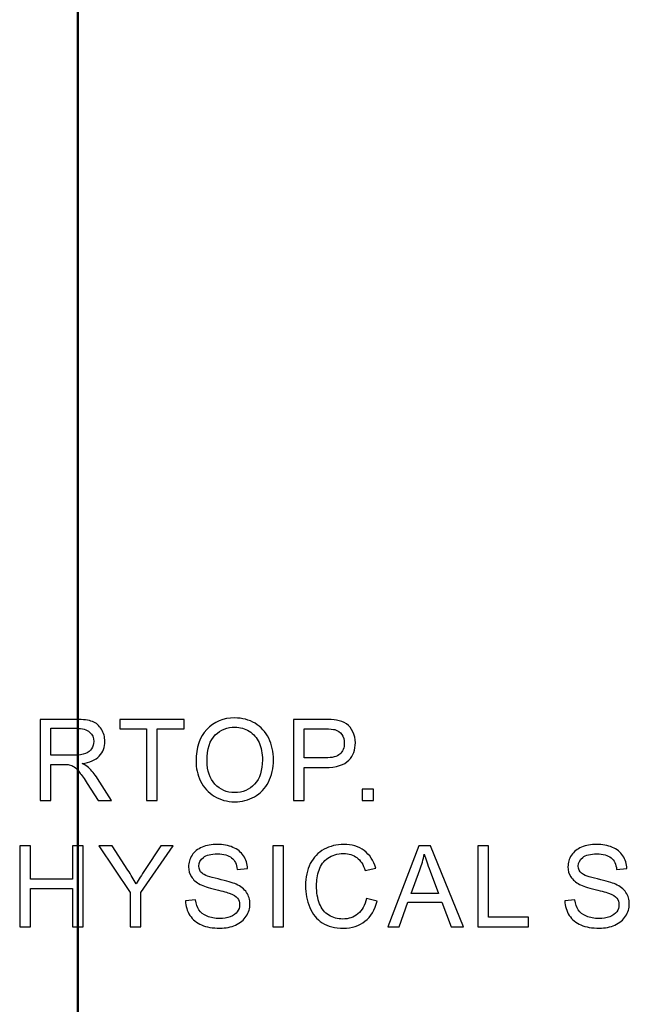
# Model space of a CAD drawing. Units: centimetres. Extents: x -44 to 62, y -51 to 24.
# Drawn here: x 7 to 10, y -18 to -13 of the extents above; entities that cross this region are included whole.
import ezdxf
from ezdxf.lldxf.tags import DXFTag

# ---------------------------------------------------------------- set-up
doc = ezdxf.new("R2010")
doc.units = ezdxf.units.CM
doc.header["$MEASUREMENT"] = 0
doc.layers.add('layer 1', color=7, linetype='Continuous')
tags = doc.linetypes.add('New Line3', pattern=[1.2, 0.5, -0.3, 0.1, -0.3]).pattern_tags.tags
tags[10:11] = [DXFTag(74, 4), DXFTag(75, 0), DXFTag(340, '0'), DXFTag(46, 1.0), DXFTag(50, 0.0), DXFTag(44, 0.0), DXFTag(45, 0.0)]
tags[8:9] = [DXFTag(74, 4), DXFTag(75, 0), DXFTag(340, '0'), DXFTag(46, 1.0), DXFTag(50, 0.0), DXFTag(44, 0.0), DXFTag(45, 0.0)]
tags[6:7] = [DXFTag(74, 4), DXFTag(75, 0), DXFTag(340, '0'), DXFTag(46, 1.0), DXFTag(50, 0.0), DXFTag(44, 0.0), DXFTag(45, 0.0)]
tags[4:5] = [DXFTag(74, 4), DXFTag(75, 0), DXFTag(340, '0'), DXFTag(46, 1.0), DXFTag(50, 0.0), DXFTag(44, 0.0), DXFTag(45, 0.0)]

msp = doc.modelspace()

# ---------------------------------------------------------------- linework, layer by layer
at = {"layer": 'layer 1', "linetype": 'New Line3', "lineweight": 50}
msp.add_open_spline([(7.30862, 20.64042), (7.30862, 20.64042), (7.30862, -23.75958), (7.30862, -23.75958)], degree=3, dxfattribs=at)
at = {"layer": 'layer 1'}
for points, knots in [([(7.09491, -17.04533), (7.09491, -17.04533), (7.09491, -16.58767), (7.09491, -16.58767), (7.09491, -16.58767), (7.09491, -16.58767), (7.2978, -16.58767), (7.2978, -16.58767), (7.2978, -16.58767), (7.33861, -16.58767), (7.36962, -16.59182), (7.39082, -16.60003), (7.39082, -16.60003), (7.41203, -16.60823), (7.42897, -16.62273), (7.44176, -16.6435), (7.44176, -16.6435), (7.45444, -16.66439), (7.46072, -16.68741), (7.46072, -16.71255), (7.46072, -16.71255), (7.46072, -16.74505), (7.45028, -16.77233), (7.42918, -16.7946), (7.42918, -16.7946), (7.40819, -16.81687), (7.37569, -16.83104), (7.33179, -16.83712), (7.33179, -16.83712), (7.34788, -16.84479), (7.36003, -16.85236), (7.36834, -16.85992), (7.36834, -16.85992), (7.38603, -16.87612), (7.40276, -16.89647), (7.41863, -16.92077), (7.41863, -16.92077), (7.41863, -16.92077), (7.49823, -17.04533), (7.49823, -17.04533), (7.49823, -17.04533), (7.49823, -17.04533), (7.42204, -17.04533), (7.42204, -17.04533), (7.42204, -17.04533), (7.42204, -17.04533), (7.36152, -16.95007), (7.36152, -16.95007), (7.36152, -16.95007), (7.34383, -16.92268), (7.32923, -16.90159), (7.31772, -16.88709), (7.31772, -16.88709), (7.30632, -16.8725), (7.29609, -16.86227), (7.28704, -16.85651), (7.28704, -16.85651), (7.27798, -16.85065), (7.26882, -16.8466), (7.25944, -16.84426), (7.25944, -16.84426), (7.25251, -16.84287), (7.24132, -16.84213), (7.22566, -16.84213), (7.22566, -16.84213), (7.22566, -16.84213), (7.15544, -16.84213), (7.15544, -16.84213), (7.15544, -16.84213), (7.15544, -16.84213), (7.15544, -17.04533), (7.15544, -17.04533), (7.15544, -17.04533), (7.15544, -17.04533), (7.09491, -17.04533), (7.09491, -17.04533)], [0, 0, 0, 0, 0.0526316, 0.0526316, 0.0526316, 0.0526316, 0.1052632, 0.1052632, 0.1052632, 0.1052632, 0.1578947, 0.1578947, 0.1578947, 0.1578947, 0.2105263, 0.2105263, 0.2105263, 0.2105263, 0.2631579, 0.2631579, 0.2631579, 0.2631579, 0.3157895, 0.3157895, 0.3157895, 0.3157895, 0.3684211, 0.3684211, 0.3684211, 0.3684211, 0.4210526, 0.4210526, 0.4210526, 0.4210526, 0.4736842, 0.4736842, 0.4736842, 0.4736842, 0.5263158, 0.5263158, 0.5263158, 0.5263158, 0.5789474, 0.5789474, 0.5789474, 0.5789474, 0.6315789, 0.6315789, 0.6315789, 0.6315789, 0.6842105, 0.6842105, 0.6842105, 0.6842105, 0.7368421, 0.7368421, 0.7368421, 0.7368421, 0.7894737, 0.7894737, 0.7894737, 0.7894737, 0.8421053, 0.8421053, 0.8421053, 0.8421053, 0.8947368, 0.8947368, 0.8947368, 0.8947368, 0.9473684, 0.9473684, 0.9473684, 0.9473684, 1, 1, 1, 1]), ([(7.69615, -17.04533), (7.69615, -17.04533), (7.69615, -16.64169), (7.69615, -16.64169), (7.69615, -16.64169), (7.69615, -16.64169), (7.54537, -16.64169), (7.54537, -16.64169), (7.54537, -16.64169), (7.54537, -16.64169), (7.54537, -16.58767), (7.54537, -16.58767), (7.54537, -16.58767), (7.54537, -16.58767), (7.90809, -16.58767), (7.90809, -16.58767), (7.90809, -16.58767), (7.90809, -16.58767), (7.90809, -16.64169), (7.90809, -16.64169), (7.90809, -16.64169), (7.90809, -16.64169), (7.75668, -16.64169), (7.75668, -16.64169), (7.75668, -16.64169), (7.75668, -16.64169), (7.75668, -17.04533), (7.75668, -17.04533), (7.75668, -17.04533), (7.75668, -17.04533), (7.69615, -17.04533), (7.69615, -17.04533)], [0, 0, 0, 0, 0.125, 0.125, 0.125, 0.125, 0.25, 0.25, 0.25, 0.25, 0.375, 0.375, 0.375, 0.375, 0.5, 0.5, 0.5, 0.5, 0.625, 0.625, 0.625, 0.625, 0.75, 0.75, 0.75, 0.75, 0.875, 0.875, 0.875, 0.875, 1, 1, 1, 1]), ([(7.9758, -16.82241), (7.9758, -16.74644), (7.99615, -16.68698), (8.03696, -16.64404), (8.03696, -16.64404), (8.07778, -16.6011), (8.13042, -16.57957), (8.19499, -16.57957), (8.19499, -16.57957), (8.23718, -16.57957), (8.27533, -16.58969), (8.30922, -16.60983), (8.30922, -16.60983), (8.3431, -16.63008), (8.369, -16.65821), (8.38679, -16.69433), (8.38679, -16.69433), (8.40459, -16.73035), (8.41343, -16.77137), (8.41343, -16.81709), (8.41343, -16.81709), (8.41343, -16.86354), (8.40416, -16.9051), (8.38541, -16.94165), (8.38541, -16.94165), (8.36665, -16.97831), (8.34012, -17.00601), (8.30581, -17.02487), (8.30581, -17.02487), (8.27139, -17.04373), (8.23441, -17.05311), (8.19467, -17.05311), (8.19467, -17.05311), (8.15151, -17.05311), (8.11305, -17.04277), (8.07916, -17.02189), (8.07916, -17.02189), (8.04517, -17.00111), (8.01949, -16.97266), (8.00201, -16.93664), (8.00201, -16.93664), (7.98454, -16.90073), (7.9758, -16.86259), (7.9758, -16.82241)], [0, 0, 0, 0, 0.0909091, 0.0909091, 0.0909091, 0.0909091, 0.1818182, 0.1818182, 0.1818182, 0.1818182, 0.2727273, 0.2727273, 0.2727273, 0.2727273, 0.3636364, 0.3636364, 0.3636364, 0.3636364, 0.4545455, 0.4545455, 0.4545455, 0.4545455, 0.5454545, 0.5454545, 0.5454545, 0.5454545, 0.6363636, 0.6363636, 0.6363636, 0.6363636, 0.7272727, 0.7272727, 0.7272727, 0.7272727, 0.8181818, 0.8181818, 0.8181818, 0.8181818, 0.9090909, 0.9090909, 0.9090909, 0.9090909, 1, 1, 1, 1]), ([(8.52707, -17.04533), (8.52707, -17.04533), (8.52707, -16.58767), (8.52707, -16.58767), (8.52707, -16.58767), (8.52707, -16.58767), (8.69969, -16.58767), (8.69969, -16.58767), (8.69969, -16.58767), (8.73006, -16.58767), (8.75329, -16.58916), (8.76927, -16.59204), (8.76927, -16.59204), (8.79175, -16.59577), (8.81061, -16.60291), (8.82585, -16.61346), (8.82585, -16.61346), (8.84098, -16.6239), (8.85324, -16.63871), (8.86251, -16.65757), (8.86251, -16.65757), (8.87178, -16.67654), (8.87636, -16.69732), (8.87636, -16.72001), (8.87636, -16.72001), (8.87636, -16.75891), (8.864, -16.79194), (8.83928, -16.8189), (8.83928, -16.8189), (8.81445, -16.84575), (8.7697, -16.85928), (8.70502, -16.85928), (8.70502, -16.85928), (8.70502, -16.85928), (8.58759, -16.85928), (8.58759, -16.85928), (8.58759, -16.85928), (8.58759, -16.85928), (8.58759, -17.04533), (8.58759, -17.04533), (8.58759, -17.04533), (8.58759, -17.04533), (8.52707, -17.04533), (8.52707, -17.04533)], [0, 0, 0, 0, 0.0909091, 0.0909091, 0.0909091, 0.0909091, 0.1818182, 0.1818182, 0.1818182, 0.1818182, 0.2727273, 0.2727273, 0.2727273, 0.2727273, 0.3636364, 0.3636364, 0.3636364, 0.3636364, 0.4545455, 0.4545455, 0.4545455, 0.4545455, 0.5454545, 0.5454545, 0.5454545, 0.5454545, 0.6363636, 0.6363636, 0.6363636, 0.6363636, 0.7272727, 0.7272727, 0.7272727, 0.7272727, 0.8181818, 0.8181818, 0.8181818, 0.8181818, 0.9090909, 0.9090909, 0.9090909, 0.9090909, 1, 1, 1, 1]), ([(7.15544, -16.7897), (7.15544, -16.7897), (7.28565, -16.7897), (7.28565, -16.7897), (7.28565, -16.7897), (7.31325, -16.7897), (7.33499, -16.78682), (7.35054, -16.78107), (7.35054, -16.78107), (7.36621, -16.77532), (7.37804, -16.76615), (7.38613, -16.75358), (7.38613, -16.75358), (7.39423, -16.741), (7.39828, -16.72736), (7.39828, -16.71255), (7.39828, -16.71255), (7.39828, -16.69092), (7.3905, -16.67313), (7.37473, -16.65917), (7.37473, -16.65917), (7.35907, -16.64521), (7.33424, -16.63828), (7.30025, -16.63828), (7.30025, -16.63828), (7.30025, -16.63828), (7.15544, -16.63828), (7.15544, -16.63828), (7.15544, -16.63828), (7.15544, -16.63828), (7.15544, -16.7897), (7.15544, -16.7897)], [0, 0, 0, 0, 0.125, 0.125, 0.125, 0.125, 0.25, 0.25, 0.25, 0.25, 0.375, 0.375, 0.375, 0.375, 0.5, 0.5, 0.5, 0.5, 0.625, 0.625, 0.625, 0.625, 0.75, 0.75, 0.75, 0.75, 0.875, 0.875, 0.875, 0.875, 1, 1, 1, 1]), ([(8.03824, -16.82337), (8.03824, -16.87857), (8.05306, -16.92194), (8.08268, -16.95369), (8.08268, -16.95369), (8.11241, -16.98545), (8.1496, -17.00132), (8.19435, -17.00132), (8.19435, -17.00132), (8.23996, -17.00132), (8.27746, -16.98534), (8.30687, -16.95327), (8.30687, -16.95327), (8.33628, -16.92119), (8.35109, -16.87569), (8.35109, -16.81677), (8.35109, -16.81677), (8.35109, -16.77958), (8.3447, -16.74708), (8.33213, -16.71927), (8.33213, -16.71927), (8.31955, -16.69146), (8.30112, -16.66993), (8.27693, -16.65459), (8.27693, -16.65459), (8.25264, -16.63935), (8.22546, -16.63168), (8.19531, -16.63168), (8.19531, -16.63168), (8.15237, -16.63168), (8.1155, -16.64638), (8.0846, -16.6759), (8.0846, -16.6759), (8.05369, -16.70531), (8.03824, -16.75454), (8.03824, -16.82337)], [0, 0, 0, 0, 0.1111111, 0.1111111, 0.1111111, 0.1111111, 0.2222222, 0.2222222, 0.2222222, 0.2222222, 0.3333333, 0.3333333, 0.3333333, 0.3333333, 0.4444444, 0.4444444, 0.4444444, 0.4444444, 0.5555556, 0.5555556, 0.5555556, 0.5555556, 0.6666667, 0.6666667, 0.6666667, 0.6666667, 0.7777778, 0.7777778, 0.7777778, 0.7777778, 0.8888889, 0.8888889, 0.8888889, 0.8888889, 1, 1, 1, 1]), ([(8.58759, -16.80526), (8.58759, -16.80526), (8.70597, -16.80526), (8.70597, -16.80526), (8.70597, -16.80526), (8.74508, -16.80526), (8.77289, -16.79801), (8.7893, -16.78341), (8.7893, -16.78341), (8.80571, -16.76882), (8.81392, -16.74836), (8.81392, -16.72193), (8.81392, -16.72193), (8.81392, -16.70275), (8.80912, -16.68634), (8.79942, -16.6727), (8.79942, -16.6727), (8.78973, -16.65906), (8.77705, -16.65011), (8.76117, -16.64574), (8.76117, -16.64574), (8.75094, -16.64308), (8.73219, -16.64169), (8.7047, -16.64169), (8.7047, -16.64169), (8.7047, -16.64169), (8.58759, -16.64169), (8.58759, -16.64169), (8.58759, -16.64169), (8.58759, -16.64169), (8.58759, -16.80526), (8.58759, -16.80526)], [0, 0, 0, 0, 0.125, 0.125, 0.125, 0.125, 0.25, 0.25, 0.25, 0.25, 0.375, 0.375, 0.375, 0.375, 0.5, 0.5, 0.5, 0.5, 0.625, 0.625, 0.625, 0.625, 0.75, 0.75, 0.75, 0.75, 0.875, 0.875, 0.875, 0.875, 1, 1, 1, 1]), ([(8.9154, -17.04533), (8.9154, -17.04533), (8.9154, -16.98129), (8.9154, -16.98129), (8.9154, -16.98129), (8.9154, -16.98129), (8.97944, -16.98129), (8.97944, -16.98129), (8.97944, -16.98129), (8.97944, -16.98129), (8.97944, -17.04533), (8.97944, -17.04533), (8.97944, -17.04533), (8.97944, -17.04533), (8.9154, -17.04533), (8.9154, -17.04533)], [0, 0, 0, 0, 0.25, 0.25, 0.25, 0.25, 0.5, 0.5, 0.5, 0.5, 0.75, 0.75, 0.75, 0.75, 1, 1, 1, 1]), ([(7.91632, -17.61253), (7.91632, -17.61253), (7.97343, -17.60752), (7.97343, -17.60752), (7.97343, -17.60752), (7.9761, -17.63043), (7.98239, -17.64919), (7.9923, -17.66389), (7.9923, -17.66389), (8.0022, -17.6786), (8.01755, -17.69042), (8.03833, -17.69948), (8.03833, -17.69948), (8.05911, -17.70854), (8.08255, -17.71301), (8.10855, -17.71301), (8.10855, -17.71301), (8.13167, -17.71301), (8.15202, -17.7096), (8.16971, -17.70279), (8.16971, -17.70279), (8.1874, -17.69586), (8.20061, -17.68648), (8.20924, -17.67455), (8.20924, -17.67455), (8.21788, -17.66251), (8.22224, -17.64951), (8.22224, -17.63533), (8.22224, -17.63533), (8.22224, -17.62095), (8.21809, -17.60848), (8.20967, -17.59772), (8.20967, -17.59772), (8.20136, -17.58696), (8.18761, -17.57801), (8.16854, -17.57076), (8.16854, -17.57076), (8.15618, -17.56597), (8.12911, -17.55851), (8.08702, -17.54838), (8.08702, -17.54838), (8.04504, -17.53826), (8.01552, -17.52878), (7.99869, -17.51983), (7.99869, -17.51983), (7.97684, -17.50843), (7.96054, -17.49415), (7.94978, -17.4772), (7.94978, -17.4772), (7.93912, -17.46026), (7.9338, -17.4413), (7.9338, -17.4202), (7.9338, -17.4202), (7.9338, -17.39718), (7.9403, -17.37555), (7.9534, -17.35552), (7.9534, -17.35552), (7.96651, -17.33538), (7.98569, -17.32014), (8.01084, -17.3097), (8.01084, -17.3097), (8.03609, -17.29936), (8.06401, -17.29414), (8.0948, -17.29414), (8.0948, -17.29414), (8.12879, -17.29414), (8.15863, -17.29957), (8.18463, -17.31055), (8.18463, -17.31055), (8.21052, -17.32142), (8.23045, -17.33751), (8.24441, -17.35871), (8.24441, -17.35871), (8.25826, -17.37992), (8.26583, -17.404), (8.26689, -17.43085), (8.26689, -17.43085), (8.26689, -17.43085), (8.20882, -17.43522), (8.20882, -17.43522), (8.20882, -17.43522), (8.20562, -17.40634), (8.19507, -17.38439), (8.17706, -17.36969), (8.17706, -17.36969), (8.15906, -17.35488), (8.13252, -17.34753), (8.09736, -17.34753), (8.09736, -17.34753), (8.0607, -17.34753), (8.03407, -17.35424), (8.01723, -17.36766), (8.01723, -17.36766), (8.0005, -17.38109), (7.99208, -17.39729), (7.99208, -17.41615), (7.99208, -17.41615), (7.99208, -17.43266), (7.99805, -17.4462), (8.00988, -17.45675), (8.00988, -17.45675), (8.0216, -17.4674), (8.05197, -17.47827), (8.1012, -17.48935), (8.1012, -17.48935), (8.15043, -17.50054), (8.1842, -17.51024), (8.20253, -17.51855), (8.20253, -17.51855), (8.22917, -17.53091), (8.24888, -17.54647), (8.26156, -17.56522), (8.26156, -17.56522), (8.27424, -17.58408), (8.28053, -17.60582), (8.28053, -17.63033), (8.28053, -17.63033), (8.28053, -17.65473), (8.2736, -17.67764), (8.25965, -17.69916), (8.25965, -17.69916), (8.24569, -17.72069), (8.22565, -17.73742), (8.19955, -17.74946), (8.19955, -17.74946), (8.17344, -17.76139), (8.14403, -17.76736), (8.11143, -17.76736), (8.11143, -17.76736), (8.06998, -17.76736), (8.03524, -17.76139), (8.00732, -17.74924), (8.00732, -17.74924), (7.9793, -17.7372), (7.95734, -17.71909), (7.94136, -17.69479), (7.94136, -17.69479), (7.92548, -17.67061), (7.91707, -17.64311), (7.91632, -17.61253)], [0, 0, 0, 0, 0.0285714, 0.0285714, 0.0285714, 0.0285714, 0.0571429, 0.0571429, 0.0571429, 0.0571429, 0.0857143, 0.0857143, 0.0857143, 0.0857143, 0.1142857, 0.1142857, 0.1142857, 0.1142857, 0.1428571, 0.1428571, 0.1428571, 0.1428571, 0.1714286, 0.1714286, 0.1714286, 0.1714286, 0.2, 0.2, 0.2, 0.2, 0.2285714, 0.2285714, 0.2285714, 0.2285714, 0.2571429, 0.2571429, 0.2571429, 0.2571429, 0.2857143, 0.2857143, 0.2857143, 0.2857143, 0.3142857, 0.3142857, 0.3142857, 0.3142857, 0.3428571, 0.3428571, 0.3428571, 0.3428571, 0.3714286, 0.3714286, 0.3714286, 0.3714286, 0.4, 0.4, 0.4, 0.4, 0.4285714, 0.4285714, 0.4285714, 0.4285714, 0.4571429, 0.4571429, 0.4571429, 0.4571429, 0.4857143, 0.4857143, 0.4857143, 0.4857143, 0.5142857, 0.5142857, 0.5142857, 0.5142857, 0.5428571, 0.5428571, 0.5428571, 0.5428571, 0.5714286, 0.5714286, 0.5714286, 0.5714286, 0.6, 0.6, 0.6, 0.6, 0.6285714, 0.6285714, 0.6285714, 0.6285714, 0.6571429, 0.6571429, 0.6571429, 0.6571429, 0.6857143, 0.6857143, 0.6857143, 0.6857143, 0.7142857, 0.7142857, 0.7142857, 0.7142857, 0.7428571, 0.7428571, 0.7428571, 0.7428571, 0.7714286, 0.7714286, 0.7714286, 0.7714286, 0.8, 0.8, 0.8, 0.8, 0.8285714, 0.8285714, 0.8285714, 0.8285714, 0.8571429, 0.8571429, 0.8571429, 0.8571429, 0.8857143, 0.8857143, 0.8857143, 0.8857143, 0.9142857, 0.9142857, 0.9142857, 0.9142857, 0.9428571, 0.9428571, 0.9428571, 0.9428571, 0.9714286, 0.9714286, 0.9714286, 0.9714286, 1, 1, 1, 1]), ([(8.93851, -17.59911), (8.93851, -17.59911), (8.99914, -17.61445), (8.99914, -17.61445), (8.99914, -17.61445), (8.98646, -17.66411), (8.96355, -17.70204), (8.93062, -17.72825), (8.93062, -17.72825), (8.89759, -17.75436), (8.85731, -17.76736), (8.80957, -17.76736), (8.80957, -17.76736), (8.76024, -17.76736), (8.72017, -17.75734), (8.68927, -17.73731), (8.68927, -17.73731), (8.65837, -17.71717), (8.63482, -17.68808), (8.61873, -17.65004), (8.61873, -17.65004), (8.60264, -17.61189), (8.59454, -17.57097), (8.59454, -17.52729), (8.59454, -17.52729), (8.59454, -17.47966), (8.6036, -17.4381), (8.62182, -17.40262), (8.62182, -17.40262), (8.64004, -17.36713), (8.66593, -17.34017), (8.69961, -17.32174), (8.69961, -17.32174), (8.73317, -17.3033), (8.77015, -17.29414), (8.81053, -17.29414), (8.81053, -17.29414), (8.85635, -17.29414), (8.89482, -17.30576), (8.92604, -17.32909), (8.92604, -17.32909), (8.95726, -17.35243), (8.979, -17.38514), (8.99125, -17.42744), (8.99125, -17.42744), (8.99125, -17.42744), (8.93169, -17.44151), (8.93169, -17.44151), (8.93169, -17.44151), (8.92103, -17.40816), (8.90569, -17.38397), (8.88544, -17.36873), (8.88544, -17.36873), (8.8653, -17.35349), (8.83994, -17.34593), (8.80925, -17.34593), (8.80925, -17.34593), (8.77409, -17.34593), (8.74479, -17.35435), (8.72113, -17.37118), (8.72113, -17.37118), (8.69747, -17.38812), (8.68085, -17.41071), (8.67137, -17.43916), (8.67137, -17.43916), (8.66178, -17.46751), (8.65698, -17.49681), (8.65698, -17.52697), (8.65698, -17.52697), (8.65698, -17.56597), (8.66263, -17.59985), (8.67393, -17.62894), (8.67393, -17.62894), (8.68533, -17.65792), (8.70291, -17.67966), (8.72688, -17.69405), (8.72688, -17.69405), (8.75086, -17.70843), (8.77675, -17.71557), (8.80467, -17.71557), (8.80467, -17.71557), (8.83856, -17.71557), (8.86722, -17.70577), (8.89077, -17.68627), (8.89077, -17.68627), (8.91432, -17.66666), (8.93019, -17.63757), (8.93851, -17.59911)], [0, 0, 0, 0, 0.0454545, 0.0454545, 0.0454545, 0.0454545, 0.0909091, 0.0909091, 0.0909091, 0.0909091, 0.1363636, 0.1363636, 0.1363636, 0.1363636, 0.1818182, 0.1818182, 0.1818182, 0.1818182, 0.2272727, 0.2272727, 0.2272727, 0.2272727, 0.2727273, 0.2727273, 0.2727273, 0.2727273, 0.3181818, 0.3181818, 0.3181818, 0.3181818, 0.3636364, 0.3636364, 0.3636364, 0.3636364, 0.4090909, 0.4090909, 0.4090909, 0.4090909, 0.4545455, 0.4545455, 0.4545455, 0.4545455, 0.5, 0.5, 0.5, 0.5, 0.5454545, 0.5454545, 0.5454545, 0.5454545, 0.5909091, 0.5909091, 0.5909091, 0.5909091, 0.6363636, 0.6363636, 0.6363636, 0.6363636, 0.6818182, 0.6818182, 0.6818182, 0.6818182, 0.7272727, 0.7272727, 0.7272727, 0.7272727, 0.7727273, 0.7727273, 0.7727273, 0.7727273, 0.8181818, 0.8181818, 0.8181818, 0.8181818, 0.8636364, 0.8636364, 0.8636364, 0.8636364, 0.9090909, 0.9090909, 0.9090909, 0.9090909, 0.9545455, 0.9545455, 0.9545455, 0.9545455, 1, 1, 1, 1]), ([(10.06011, -17.61253), (10.06011, -17.61253), (10.11722, -17.60752), (10.11722, -17.60752), (10.11722, -17.60752), (10.11989, -17.63043), (10.12618, -17.64919), (10.13609, -17.66389), (10.13609, -17.66389), (10.14599, -17.6786), (10.16134, -17.69042), (10.18212, -17.69948), (10.18212, -17.69948), (10.2029, -17.70854), (10.22634, -17.71301), (10.25234, -17.71301), (10.25234, -17.71301), (10.27546, -17.71301), (10.29581, -17.7096), (10.3135, -17.70279), (10.3135, -17.70279), (10.33119, -17.69586), (10.3444, -17.68648), (10.35303, -17.67455), (10.35303, -17.67455), (10.36167, -17.66251), (10.36603, -17.64951), (10.36603, -17.63533), (10.36603, -17.63533), (10.36603, -17.62095), (10.36188, -17.60848), (10.35346, -17.59772), (10.35346, -17.59772), (10.34515, -17.58696), (10.3314, -17.57801), (10.31233, -17.57076), (10.31233, -17.57076), (10.29997, -17.56597), (10.2729, -17.55851), (10.23081, -17.54838), (10.23081, -17.54838), (10.18883, -17.53826), (10.15931, -17.52878), (10.14248, -17.51983), (10.14248, -17.51983), (10.12063, -17.50843), (10.10433, -17.49415), (10.09357, -17.4772), (10.09357, -17.4772), (10.08291, -17.46026), (10.07759, -17.4413), (10.07759, -17.4202), (10.07759, -17.4202), (10.07759, -17.39718), (10.08409, -17.37555), (10.09719, -17.35552), (10.09719, -17.35552), (10.1103, -17.33538), (10.12948, -17.32014), (10.15463, -17.3097), (10.15463, -17.3097), (10.17988, -17.29936), (10.2078, -17.29414), (10.23859, -17.29414), (10.23859, -17.29414), (10.27258, -17.29414), (10.30242, -17.29957), (10.32842, -17.31055), (10.32842, -17.31055), (10.35431, -17.32142), (10.37424, -17.33751), (10.3882, -17.35871), (10.3882, -17.35871), (10.40205, -17.37992), (10.40962, -17.404), (10.41068, -17.43085), (10.41068, -17.43085), (10.41068, -17.43085), (10.35261, -17.43522), (10.35261, -17.43522), (10.35261, -17.43522), (10.34941, -17.40634), (10.33886, -17.38439), (10.32085, -17.36969), (10.32085, -17.36969), (10.30285, -17.35488), (10.27631, -17.34753), (10.24115, -17.34753), (10.24115, -17.34753), (10.20449, -17.34753), (10.17786, -17.35424), (10.16102, -17.36766), (10.16102, -17.36766), (10.14429, -17.38109), (10.13587, -17.39729), (10.13587, -17.41615), (10.13587, -17.41615), (10.13587, -17.43266), (10.14184, -17.4462), (10.15367, -17.45675), (10.15367, -17.45675), (10.16539, -17.4674), (10.19576, -17.47827), (10.24499, -17.48935), (10.24499, -17.48935), (10.29422, -17.50054), (10.32799, -17.51024), (10.34632, -17.51855), (10.34632, -17.51855), (10.37296, -17.53091), (10.39267, -17.54647), (10.40535, -17.56522), (10.40535, -17.56522), (10.41803, -17.58408), (10.42432, -17.60582), (10.42432, -17.63033), (10.42432, -17.63033), (10.42432, -17.65473), (10.41739, -17.67764), (10.40344, -17.69916), (10.40344, -17.69916), (10.38948, -17.72069), (10.36944, -17.73742), (10.34334, -17.74946), (10.34334, -17.74946), (10.31723, -17.76139), (10.28782, -17.76736), (10.25522, -17.76736), (10.25522, -17.76736), (10.21377, -17.76736), (10.17903, -17.76139), (10.15111, -17.74924), (10.15111, -17.74924), (10.12309, -17.7372), (10.10113, -17.71909), (10.08515, -17.69479), (10.08515, -17.69479), (10.06927, -17.67061), (10.06086, -17.64311), (10.06011, -17.61253)], [0, 0, 0, 0, 0.0285714, 0.0285714, 0.0285714, 0.0285714, 0.0571429, 0.0571429, 0.0571429, 0.0571429, 0.0857143, 0.0857143, 0.0857143, 0.0857143, 0.1142857, 0.1142857, 0.1142857, 0.1142857, 0.1428571, 0.1428571, 0.1428571, 0.1428571, 0.1714286, 0.1714286, 0.1714286, 0.1714286, 0.2, 0.2, 0.2, 0.2, 0.2285714, 0.2285714, 0.2285714, 0.2285714, 0.2571429, 0.2571429, 0.2571429, 0.2571429, 0.2857143, 0.2857143, 0.2857143, 0.2857143, 0.3142857, 0.3142857, 0.3142857, 0.3142857, 0.3428571, 0.3428571, 0.3428571, 0.3428571, 0.3714286, 0.3714286, 0.3714286, 0.3714286, 0.4, 0.4, 0.4, 0.4, 0.4285714, 0.4285714, 0.4285714, 0.4285714, 0.4571429, 0.4571429, 0.4571429, 0.4571429, 0.4857143, 0.4857143, 0.4857143, 0.4857143, 0.5142857, 0.5142857, 0.5142857, 0.5142857, 0.5428571, 0.5428571, 0.5428571, 0.5428571, 0.5714286, 0.5714286, 0.5714286, 0.5714286, 0.6, 0.6, 0.6, 0.6, 0.6285714, 0.6285714, 0.6285714, 0.6285714, 0.6571429, 0.6571429, 0.6571429, 0.6571429, 0.6857143, 0.6857143, 0.6857143, 0.6857143, 0.7142857, 0.7142857, 0.7142857, 0.7142857, 0.7428571, 0.7428571, 0.7428571, 0.7428571, 0.7714286, 0.7714286, 0.7714286, 0.7714286, 0.8, 0.8, 0.8, 0.8, 0.8285714, 0.8285714, 0.8285714, 0.8285714, 0.8571429, 0.8571429, 0.8571429, 0.8571429, 0.8857143, 0.8857143, 0.8857143, 0.8857143, 0.9142857, 0.9142857, 0.9142857, 0.9142857, 0.9428571, 0.9428571, 0.9428571, 0.9428571, 0.9714286, 0.9714286, 0.9714286, 0.9714286, 1, 1, 1, 1]), ([(6.97949, -17.75958), (6.97949, -17.75958), (6.97949, -17.30192), (6.97949, -17.30192), (6.97949, -17.30192), (6.97949, -17.30192), (7.04012, -17.30192), (7.04012, -17.30192), (7.04012, -17.30192), (7.04012, -17.30192), (7.04012, -17.48989), (7.04012, -17.48989), (7.04012, -17.48989), (7.04012, -17.48989), (7.27795, -17.48989), (7.27795, -17.48989), (7.27795, -17.48989), (7.27795, -17.48989), (7.27795, -17.30192), (7.27795, -17.30192), (7.27795, -17.30192), (7.27795, -17.30192), (7.33858, -17.30192), (7.33858, -17.30192), (7.33858, -17.30192), (7.33858, -17.30192), (7.33858, -17.75958), (7.33858, -17.75958), (7.33858, -17.75958), (7.33858, -17.75958), (7.27795, -17.75958), (7.27795, -17.75958), (7.27795, -17.75958), (7.27795, -17.75958), (7.27795, -17.54391), (7.27795, -17.54391), (7.27795, -17.54391), (7.27795, -17.54391), (7.04012, -17.54391), (7.04012, -17.54391), (7.04012, -17.54391), (7.04012, -17.54391), (7.04012, -17.75958), (7.04012, -17.75958), (7.04012, -17.75958), (7.04012, -17.75958), (6.97949, -17.75958), (6.97949, -17.75958)], [0, 0, 0, 0, 0.0833333, 0.0833333, 0.0833333, 0.0833333, 0.1666667, 0.1666667, 0.1666667, 0.1666667, 0.25, 0.25, 0.25, 0.25, 0.3333333, 0.3333333, 0.3333333, 0.3333333, 0.4166667, 0.4166667, 0.4166667, 0.4166667, 0.5, 0.5, 0.5, 0.5, 0.5833333, 0.5833333, 0.5833333, 0.5833333, 0.6666667, 0.6666667, 0.6666667, 0.6666667, 0.75, 0.75, 0.75, 0.75, 0.8333333, 0.8333333, 0.8333333, 0.8333333, 0.9166667, 0.9166667, 0.9166667, 0.9166667, 1, 1, 1, 1]), ([(7.60385, -17.75958), (7.60385, -17.75958), (7.60385, -17.56575), (7.60385, -17.56575), (7.60385, -17.56575), (7.60385, -17.56575), (7.4275, -17.30192), (7.4275, -17.30192), (7.4275, -17.30192), (7.4275, -17.30192), (7.50113, -17.30192), (7.50113, -17.30192), (7.50113, -17.30192), (7.50113, -17.30192), (7.59138, -17.43991), (7.59138, -17.43991), (7.59138, -17.43991), (7.60801, -17.4657), (7.62346, -17.49148), (7.63784, -17.51738), (7.63784, -17.51738), (7.65159, -17.4934), (7.66821, -17.46644), (7.68782, -17.4365), (7.68782, -17.4365), (7.68782, -17.4365), (7.77647, -17.30192), (7.77647, -17.30192), (7.77647, -17.30192), (7.77647, -17.30192), (7.84701, -17.30192), (7.84701, -17.30192), (7.84701, -17.30192), (7.84701, -17.30192), (7.66437, -17.56575), (7.66437, -17.56575), (7.66437, -17.56575), (7.66437, -17.56575), (7.66437, -17.75958), (7.66437, -17.75958), (7.66437, -17.75958), (7.66437, -17.75958), (7.60385, -17.75958), (7.60385, -17.75958)], [0, 0, 0, 0, 0.0909091, 0.0909091, 0.0909091, 0.0909091, 0.1818182, 0.1818182, 0.1818182, 0.1818182, 0.2727273, 0.2727273, 0.2727273, 0.2727273, 0.3636364, 0.3636364, 0.3636364, 0.3636364, 0.4545455, 0.4545455, 0.4545455, 0.4545455, 0.5454545, 0.5454545, 0.5454545, 0.5454545, 0.6363636, 0.6363636, 0.6363636, 0.6363636, 0.7272727, 0.7272727, 0.7272727, 0.7272727, 0.8181818, 0.8181818, 0.8181818, 0.8181818, 0.9090909, 0.9090909, 0.9090909, 0.9090909, 1, 1, 1, 1]), ([(8.40919, -17.75958), (8.40919, -17.75958), (8.40919, -17.30192), (8.40919, -17.30192), (8.40919, -17.30192), (8.40919, -17.30192), (8.46972, -17.30192), (8.46972, -17.30192), (8.46972, -17.30192), (8.46972, -17.30192), (8.46972, -17.75958), (8.46972, -17.75958), (8.46972, -17.75958), (8.46972, -17.75958), (8.40919, -17.75958), (8.40919, -17.75958)], [0, 0, 0, 0, 0.25, 0.25, 0.25, 0.25, 0.5, 0.5, 0.5, 0.5, 0.75, 0.75, 0.75, 0.75, 1, 1, 1, 1]), ([(9.05896, -17.75958), (9.05896, -17.75958), (9.23478, -17.30192), (9.23478, -17.30192), (9.23478, -17.30192), (9.23478, -17.30192), (9.29999, -17.30192), (9.29999, -17.30192), (9.29999, -17.30192), (9.29999, -17.30192), (9.48732, -17.75958), (9.48732, -17.75958), (9.48732, -17.75958), (9.48732, -17.75958), (9.41827, -17.75958), (9.41827, -17.75958), (9.41827, -17.75958), (9.41827, -17.75958), (9.36489, -17.62095), (9.36489, -17.62095), (9.36489, -17.62095), (9.36489, -17.62095), (9.17351, -17.62095), (9.17351, -17.62095), (9.17351, -17.62095), (9.17351, -17.62095), (9.12332, -17.75958), (9.12332, -17.75958), (9.12332, -17.75958), (9.12332, -17.75958), (9.05896, -17.75958), (9.05896, -17.75958)], [0, 0, 0, 0, 0.125, 0.125, 0.125, 0.125, 0.25, 0.25, 0.25, 0.25, 0.375, 0.375, 0.375, 0.375, 0.5, 0.5, 0.5, 0.5, 0.625, 0.625, 0.625, 0.625, 0.75, 0.75, 0.75, 0.75, 0.875, 0.875, 0.875, 0.875, 1, 1, 1, 1]), ([(9.19098, -17.57161), (9.19098, -17.57161), (9.34624, -17.57161), (9.34624, -17.57161), (9.34624, -17.57161), (9.34624, -17.57161), (9.29839, -17.44492), (9.29839, -17.44492), (9.29839, -17.44492), (9.2839, -17.40645), (9.27303, -17.3748), (9.266, -17.34998), (9.266, -17.34998), (9.26014, -17.37939), (9.25194, -17.40848), (9.24128, -17.43746), (9.24128, -17.43746), (9.24128, -17.43746), (9.19098, -17.57161), (9.19098, -17.57161)], [0, 0, 0, 0, 0.2, 0.2, 0.2, 0.2, 0.4, 0.4, 0.4, 0.4, 0.6, 0.6, 0.6, 0.6, 0.8, 0.8, 0.8, 0.8, 1, 1, 1, 1]), ([(9.56867, -17.75958), (9.56867, -17.75958), (9.56867, -17.30192), (9.56867, -17.30192), (9.56867, -17.30192), (9.56867, -17.30192), (9.6293, -17.30192), (9.6293, -17.30192), (9.6293, -17.30192), (9.6293, -17.30192), (9.6293, -17.70556), (9.6293, -17.70556), (9.6293, -17.70556), (9.6293, -17.70556), (9.85467, -17.70556), (9.85467, -17.70556), (9.85467, -17.70556), (9.85467, -17.70556), (9.85467, -17.75958), (9.85467, -17.75958), (9.85467, -17.75958), (9.85467, -17.75958), (9.56867, -17.75958), (9.56867, -17.75958)], [0, 0, 0, 0, 0.1666667, 0.1666667, 0.1666667, 0.1666667, 0.3333333, 0.3333333, 0.3333333, 0.3333333, 0.5, 0.5, 0.5, 0.5, 0.6666667, 0.6666667, 0.6666667, 0.6666667, 0.8333333, 0.8333333, 0.8333333, 0.8333333, 1, 1, 1, 1])]:
    msp.add_open_spline(points, degree=3, knots=knots, dxfattribs=at)

doc.saveas('drawing.dxf')
